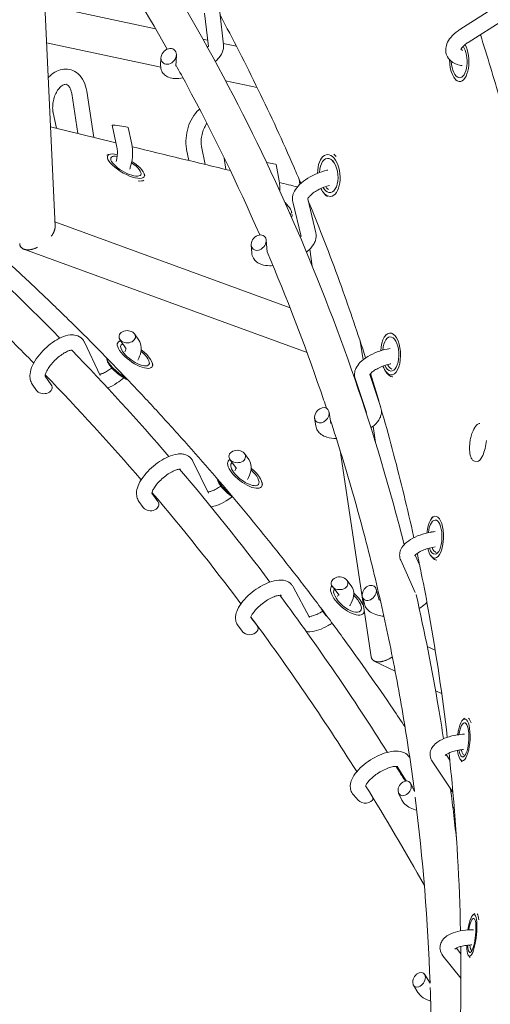
# Model space of a CAD drawing. Units: millimetres. Extents: x -6630 to 8290, y -3061 to 4392.
# Drawn here: x 112 to 359, y 692 to 1209 of the extents above; entities that cross this region are included whole.
import ezdxf

# ---------------------------------------------------------------- set-up
doc = ezdxf.new("R2010")
doc.units = ezdxf.units.MM
doc.header["$LTSCALE"] = 20
doc.layers.add('2d', color=230, linetype='Continuous')

msp = doc.modelspace()

# ---------------------------------------------------------------- linework, layer by layer
at = {"layer": '2d', "lineweight": 0}
for p, q in [((121.5, 1299.81), (130.79, 1100.52)), ((125.39, 1216.51), (183.57, 1204.11)), ((343.33, 1203.74), (364.01, 1216.92)), ((211.26, 1194.82), (209.25, 1212.34)), ((219.21, 1195.73), (217.23, 1213)), ((347.62, 1196.99), (366.35, 1208.93)), ((126.3, 1196.89), (186.24, 1184.11)), ((208.42, 1198.81), (210.86, 1198.29)), ((219.12, 1196.53), (226.04, 1195.05)), ((186.22, 1184.96), (186.39, 1188.99)), ((194.21, 1184.61), (194.46, 1190.41)), ((220.35, 1176.84), (236.96, 1173.3)), ((340.63, 1178.05), (341.26, 1177.27)), ((142.74, 1149.24), (139.49, 1170.21)), ((151.16, 1147.19), (147.39, 1171.44)), ((129.79, 1160.1), (131.51, 1151.98)), ((163.22, 1142.05), (160.79, 1153.53)), ((171.05, 1143.71), (169.23, 1152.3)), ((207.73, 1142.32), (209.53, 1132.98)), ((159.8, 1138.39), (158.59, 1138.15)), ((199.87, 1140.8), (200.98, 1135.06)), ((220.45, 1130.33), (219.63, 1136.3)), ((248.49, 1124.3), (246.81, 1133.01)), ((270.12, 1135.4), (270.54, 1136.17)), ((177.52, 1128.15), (177.91, 1127.01)), ((258.95, 1125.19), (259.35, 1122.56)), ((271.63, 1118.37), (272.2, 1117.64)), ((259.94, 1095.23), (255.61, 1113.42)), ((267.73, 1097.09), (263.46, 1114.98)), ((254.7, 1108.76), (255.08, 1107.62)), ((130.69, 1102.78), (254.18, 1057.68)), ((255.02, 1105.66), (255.03, 1105.66)), ((234.09, 1086.6), (233.79, 1090.67)), ((242.07, 1087.2), (241.62, 1093.23)), ((114.42, 1088.5), (263.09, 1034.2)), ((264.5, 1088.46), (265.82, 1079.68)), ((174.76, 1040.74), (172.54, 1043.99)), ((146.26, 1039.65), (154.52, 1022.14)), ((165.4, 1040.26), (164.23, 1040.16)), ((168.15, 1036.23), (164.82, 1041.11)), ((290.98, 1040.29), (292.48, 1030.4)), ((303.92, 1042.71), (304.48, 1043.5)), ((158.17, 1030.04), (157.87, 1031.21)), ((181.88, 1028.6), (182.16, 1027.49)), ((304.53, 1024.14), (305.19, 1023.32)), ((125.55, 1021.91), (128.72, 1017.27)), ((294.24, 1002.8), (288.34, 1020.6)), ((301.64, 1005.9), (296.08, 1022.68)), ((296.27, 1022.08), (296.85, 1021.87)), ((297.1, 1019.59), (297.41, 1020.06)), ((118.78, 1017.64), (121.01, 1014.38)), ((299.01, 1014.79), (298.79, 1014.49)), ((275.59, 997.05), (274.67, 1002.93)), ((267.69, 995.81), (267.07, 999.73)), ((297.73, 995.56), (299.01, 987.12)), ((280.43, 982.88), (296.79, 874.55)), ((203.11, 977.28), (211.39, 960.41)), ((225.98, 973.42), (222.61, 978.14)), ((232.49, 978.08), (230.25, 981.22)), ((352.41, 977.07), (351.09, 977.29)), ((196.27, 973.07), (196.36, 972.88)), ((215.83, 967.94), (215.78, 968.19)), ((239.44, 966.02), (239.68, 964.94)), ((181.57, 960.41), (184.71, 956.02)), ((174.83, 956.09), (177.07, 952.95)), ((328.53, 947.25), (329.21, 948.04)), ((319.91, 908.28), (312.29, 925.19)), ((322.28, 922.49), (319.86, 927.87)), ((328.19, 927.5), (328.91, 926.59)), ((331.02, 925.33), (331.03, 925.33)), ((286.24, 911.82), (283.93, 914.82)), ((255.84, 911.22), (264.39, 895.09)), ((279.91, 906.93), (276.42, 911.45)), ((300.91, 904.35), (299.37, 910.08)), ((249.1, 906.85), (249.82, 905.49)), ((293.18, 902.28), (292.16, 906.09)), ((233.58, 895.2), (236.74, 891.12)), ((226.92, 890.75), (229.23, 887.75)), ((326.19, 880), (330.4, 877.96)), ((298.42, 872.33), (309.36, 867.03)), ((330.58, 856.76), (333.8, 855.2)), ((344.88, 841.41), (345.76, 842.27)), ((338.05, 820.29), (336.11, 823.19)), ((310.47, 817), (315.17, 809.43)), ((317.01, 821.64), (317.03, 821.6)), ((339.68, 803.45), (328.83, 819.68)), ((343.62, 820.6), (344.41, 819.61)), ((319.55, 803.9), (317.57, 808.08)), ((287.43, 802.15), (290, 799.24)), ((312.85, 799.34), (311.15, 802.95)), ((350.23, 739.04), (351.23, 739.88)), ((343.88, 718.72), (341.52, 721.65)), ((343.93, 705.88), (334.47, 717.65)), ((347.89, 717.74), (348.7, 716.67)), ((327.7, 703.25), (324.83, 707.9)), ((321.28, 698.42), (319, 702.12))]:
    msp.add_line(p, q, dxfattribs=at)
for centre, major_axis, ratio, start_param, end_param in [((190.43, 1189.7), (3.04, 3.32), 0.802325, -3.438781, 2.844404), ((342.99, 1187.51), (0.29, -9), 0.463221, -0.070311, 2.5388), ((342.99, 1187.51), (0.29, -9), 0.463221, -1.548641, -0.070311), ((167.49, 1131.25), (-10.39, 6.01), 0.344785, -0.376113, -0.24295), ((167.96, 1132.06), (-7.79, 4.5), 0.344785, -0.758535, 3.140813), ((275.39, 1127.28), (-1.06, 11.95), 0.532775, -0.644223, -0.437097), ((167.96, 1132.06), (7.79, -4.5), 0.344785, -0.00078, 1.386771), ((274.55, 1127.21), (0.79, -8.97), 0.532775, -0.165099, 4.493994), ((167.49, 1131.25), (10.39, -6.01), 0.344785, -0.655403, -0.174837), ((274.55, 1127.21), (0.79, -8.97), 0.532775, -0.833009, -0.165099), ((275.39, 1127.28), (1.06, -11.95), 0.532775, -0.661634, -0.422069), ((244.74, 1111.84), (10.29, -6.17), 0.363296, -0.000831, 0.233074), ((244.74, 1111.84), (10.29, -6.17), 0.363296, -0.060398, -0.000831), ((237.7, 1091.95), (2.92, 3.37), 0.777984, -3.517017, 2.766168), ((168.68, 1042.55), (4.32, 0), 0.74056, -5.663122, 0.620063), ((172.71, 1033.11), (-7.34, 5.2), 0.369413, -0.316654, 3.14055), ((307.01, 1033.52), (0.3, -9), 0.47244, -0.070048, 4.474781), ((172.71, 1033.11), (7.34, -5.2), 0.369413, -0.001043, 1.398396), ((167.34, 1025.53), (8.98, -6.36), 0.369413, -2.732766, -1.121745), ((307.01, 1033.52), (0.3, -9), 0.47244, -0.853053, -0.070048), ((307.89, 1033.54), (0.39, -11.99), 0.47244, -0.565731, -0.070048), ((307.89, 1033.54), (0.39, -11.99), 0.47244, -0.070048, -0.02318), ((301.02, 1017.33), (10, -6.63), 0.451394, -1.409001, -1.383596), ((270.87, 1001.33), (2.84, 3.37), 0.766157, -3.606460503174312, 2.676724804005274), ((226.43, 979.68), (4.34, -0.06), 0.753636, -5.702425, 0.58076), ((230.45, 970.59), (-7.09, 5.54), 0.400708, -0.153206, 3.140406), ((230.45, 970.59), (7.09, -5.54), 0.400708, -0.001187, 1.426998), ((224.81, 963.37), (8.67, -6.77), 0.400708, -2.688937, -1.363728), ((330.31, 937.34), (-0.16, -9), 0.403425, 0.042532, 4.454317), ((330.31, 937.34), (-0.16, -9), 0.403425, -0.875203, 0.042532), ((331.23, 937.32), (-0.21, -12), 0.403425, -0.456596, 0.042532), ((331.23, 937.32), (-0.21, -12), 0.403425, 0.042532, 0.049946), ((280.17, 913.13), (4.37, -0.07), 0.766477, -5.748898508145283, 0.5342867990343034), ((284.33, 904.45), (-6.84, 5.85), 0.435613, 0.037778, 3.140263), ((295.77, 908.08), (2.71, 3.41), 0.749014, -3.708726, 2.574459), ((284.33, 904.45), (6.84, -5.85), 0.435613, -0.001329, 1.466428), ((278.48, 897.61), (8.36, -7.15), 0.435613, -2.389446, -1.706754), ((345.32, 830.94), (-0.55, -8.98), 0.304345, 0.197052, 4.42254), ((346.27, 830.89), (0.73, 11.98), 0.304345, -0.707783, -0.266464), ((345.32, 830.94), (-0.55, -8.98), 0.304345, -0.912141, 0.197052), ((346.27, 830.89), (-0.73, -11.98), 0.304345, -0.325204, -0.256634), ((314.36, 805.52), (2.42, 3.52), 0.722501, -3.865417, 2.417768), ((350.57, 728.22), (1.31, 11.93), 0.220858, -0.784997, -0.253548), ((349.61, 728.33), (0.99, 8.95), 0.220858, -2.678305, 1.26387), ((349.61, 728.33), (-0.99, -8.95), 0.220858, -0.931402, 0.463288), ((321.92, 705.01), (2.28, 3.55), 0.680918, -3.96703871355756, 2.316146593622026)]:
    msp.add_ellipse(centre, major_axis=major_axis, ratio=ratio, start_param=start_param, end_param=end_param, dxfattribs=at)
at = {"layer": '2d', "lineweight": 0, "extrusion": (0, 0, -1)}
for centre, major_axis, ratio, start_param, end_param in [((342.99, 1187.51), (0.36, -10.99), 0.463221, -2.421789, 0.070311), ((342.99, 1187.51), (0.36, -10.99), 0.463221, 0.070311, 1.636325), ((165.01, 1152.92), (-4.22, 0.62), 0.070151, -0.026032, 2.338501), ((165.01, 1152.92), (-4.22, 0.62), 0.070151, -3.944685, -3.167625), ((167.96, 1132.06), (9.52, -5.51), 0.344785, 0.00078, 4.033905), ((274.55, 1127.21), (-0.97, 10.96), 0.532775, -1.422534, 3.306692), ((167.96, 1132.06), (9.52, -5.51), 0.344785, -1.442274, 0.00078), ((242.6, 1133.7), (-4.21, 0.69), 0.049304, 1.371332, 2.336478), ((242.6, 1133.7), (-4.21, 0.69), 0.049304, -3.946707, -3.159825), ((275.39, 1127.28), (0.7, -7.97), 0.532775, -2.739229, -2.535525), ((274.55, 1127.21), (0.97, -10.96), 0.532775, 0.165099, 0.943288), ((275.39, 1127.28), (0.7, -7.97), 0.532775, 0.385091, 0.698), ((245.22, 1112.64), (9.43, -5.66), 0.363296, -1.070009, 0.000831), ((245.22, 1112.64), (9.43, -5.66), 0.363296, 0.000831, 0.11373), ((307.01, 1033.52), (-0.36, 10.99), 0.47244, -1.401517, 3.211641), ((172.71, 1033.11), (8.98, -6.36), 0.369413, 0.001043, 3.54889), ((172.71, 1033.11), (8.98, -6.36), 0.369413, -1.468282, 0.001043), ((167.87, 1026.29), (-9.79, 6.93), 0.369413, -1.837713, -0.359848), ((307.01, 1033.52), (0.36, -10.99), 0.47244, 0.070048, 0.965654), ((307.89, 1033.54), (0.26, -8), 0.47244, 0.126042, 0.803155), ((302.01, 1018.81), (-5.84, 3.87), 0.451394, -1.152842, -1.005071), ((124.87, 1015.83), (4.32, 0), 0.74056, -3.761656, -3.61045), ((124.87, 1015.83), (4.32, 0), 0.74056, -0.468857, 2.52153), ((354, 986.95), (-1.59, -9.87), 0.312955, -1.738848, 0), ((230.45, 970.59), (8.67, -6.77), 0.400708, 0.001187, 3.387628), ((230.45, 970.59), (8.67, -6.77), 0.400708, -1.502169, 0.001187), ((225.38, 964.09), (-9.46, 7.39), 0.400708, -1.591826, -0.602466), ((180.89, 954.48), (4.34, -0.06), 0.753636, -3.722353, -3.64765), ((180.89, 954.48), (4.34, -0.06), 0.753636, -0.506057, 2.560832), ((330.31, 937.34), (0.19, 11), 0.403425, -1.379469, 3.099061), ((331.23, 937.32), (0.14, 8), 0.403425, -1.241925, -1.203142), ((330.31, 937.34), (-0.19, -11), 0.403425, -0.042532, 0.989939), ((331.23, 937.32), (-0.14, -8), 0.403425, 0.04586, 0.823067), ((284.33, 904.45), (8.36, -7.15), 0.435613, 0.001329, 3.203462), ((284.33, 904.45), (8.36, -7.15), 0.435613, -1.550841, -0.691477), ((284.33, 904.45), (8.36, -7.15), 0.435613, -0.241235, 0.001329), ((232.98, 889.43), (4.37, -0.07), 0.766477, -0.549722, 2.591871), ((345.32, 830.94), (0.67, 10.98), 0.304345, -1.346878, 2.94454), ((345.32, 830.94), (-0.67, -10.98), 0.304345, -0.197052, 1.028004), ((346.27, 830.89), (-0.49, -7.99), 0.304345, 0.144465, 0.827327), ((293.64, 801.16), (4.41, -0.04), 0.775033, 0.254726, 2.532013), ((349.61, 728.33), (1.2, 10.93), 0.220858, -1.328867, 2.678305), ((349.61, 728.33), (-1.2, -10.93), 0.220858, -0.463288, 1.048746), ((350.57, 728.22), (-0.88, -7.95), 0.220858, 0.107913, 0.873424)]:
    msp.add_ellipse(centre, major_axis=major_axis, ratio=ratio, start_param=start_param, end_param=end_param, dxfattribs=at)
at = {"layer": '2d', "lineweight": 0}
for points, knots in [([(734.52, 819.2), (734.83, 829.08), (734.97, 839.12), (734.95, 859.54), (734.79, 869.9), (734.15, 890.94), (733.67, 901.63), (732.41, 923.3), (731.62, 934.29), (729.73, 956.56), (728.64, 967.85), (726.75, 985), (726.09, 990.75), (724.68, 1002.32), (723.94, 1008.15), (721.59, 1025.72), (719.87, 1037.57), (717.06, 1055.55), (716.09, 1061.57), (714.06, 1073.7), (713.01, 1079.79), (709.74, 1098.16), (707.41, 1110.53), (702.44, 1135.53), (699.8, 1148.16), (694.22, 1173.64), (691.28, 1186.5), (686.65, 1205.95), (685.07, 1212.46), (681.83, 1225.54), (680.17, 1232.11), (675.09, 1251.89), (671.56, 1265.18), (666.04, 1285.27), (664.16, 1291.99), (660.34, 1305.48), (658.39, 1312.25), (648.46, 1346.23), (639.95, 1373.76), (621.8, 1429.54), (612.17, 1457.75), (599.45, 1493.38), (596.88, 1500.53), (591.65, 1514.85), (589.01, 1522.03), (580.98, 1543.62), (575.5, 1558.07), (567.07, 1579.85), (564.23, 1587.13), (558.48, 1601.71), (555.58, 1609.02), (546.77, 1630.97), (540.77, 1645.66), (528.51, 1675.15), (522.26, 1689.95), (509.5, 1719.63), (503.01, 1734.51), (493.08, 1756.9), (489.74, 1764.37), (483, 1779.34), (479.6, 1786.84), (469.31, 1809.34), (462.33, 1824.38), (451.7, 1846.97), (448.12, 1854.52), (440.91, 1869.61), (437.28, 1877.17), (426.3, 1899.86), (418.86, 1915), (403.77, 1945.32), (396.12, 1960.51), (380.58, 1990.91), (372.71, 2006.11), (348.79, 2051.74), (332.42, 2082.18), (315.64, 2112.64)], [0.010405, 0.010405, 0.010405, 0.010405, 0.063624, 0.063624, 0.116844, 0.116844, 0.170063, 0.170063, 0.223282, 0.223282, 0.276502, 0.276502, 0.303111, 0.303111, 0.329721, 0.329721, 0.38294, 0.38294, 0.40955, 0.40955, 0.43616, 0.43616, 0.489379, 0.489379, 0.542598, 0.542598, 0.595818, 0.595818, 0.622427, 0.622427, 0.649037, 0.649037, 0.702256, 0.702256, 0.728866, 0.728866, 0.755476, 0.755476, 0.861914, 0.861914, 0.968353, 0.968353, 0.994963, 0.994963, 1.021572, 1.021572, 1.074792, 1.074792, 1.101401, 1.101401, 1.128011, 1.128011, 1.18123, 1.18123, 1.23445, 1.23445, 1.287669, 1.287669, 1.314279, 1.314279, 1.340888, 1.340888, 1.394108, 1.394108, 1.420717, 1.420717, 1.447327, 1.447327, 1.500546, 1.500546, 1.553766, 1.553766, 1.606985, 1.606985, 1.713424, 1.713424, 1.713424, 1.713424]), ([(314.08, 933.41), (306.66, 962.73), (298.01, 991.75), (268.8, 1076.66), (244.8, 1131.47), (188.03, 1236.96), (155.27, 1287.63), (81.73, 1383.7), (40.95, 1429.1), (-47.71, 1513.62), (-95.6, 1552.74), (-146.5, 1588.29)], [0.2257715, 0.2257715, 0.2257715, 0.2257715, 0.3017601, 0.3017601, 0.4510494, 0.4510494, 0.6003388, 0.6003388, 0.7496281, 0.7496281, 0.8989174, 0.8989174, 0.8989174, 0.8989174]), ([(217.41, 1211.41), (220.83, 1205.06), (224.18, 1198.68), (234.31, 1178.92), (240.86, 1165.45), (250.25, 1145.06), (253.3, 1138.23), (257.49, 1128.6), (258.69, 1125.82), (259.87, 1123.04)], [0.5280006, 0.5280006, 0.5280006, 0.5280006, 0.5516212, 0.5516212, 0.6008428, 0.6008428, 0.6254536, 0.6254536, 0.6354097, 0.6354097, 0.6354097, 0.6354097]), ([(344.55, 1184.85), (344.07, 1184.92), (343.59, 1185.02), (341.51, 1185.53), (339.98, 1186.2), (337.77, 1188.06), (336.98, 1189.07), (336.1, 1191.16), (335.91, 1192.18), (335.91, 1194.24), (336.14, 1195.28), (336.98, 1197.49), (337.7, 1198.62), (339.64, 1200.96), (340.96, 1202.12), (342.74, 1203.36), (343.03, 1203.55), (343.33, 1203.74)], [1.825446, 1.825446, 1.825446, 1.825446, 1.930981, 1.930981, 2.293349, 2.293349, 2.547617, 2.547617, 2.751615, 2.751615, 2.974183, 2.974183, 3.267784, 3.267784, 3.634552, 3.634552, 3.704894, 3.704894, 3.704894, 3.704894]), ([(379.24, 1108.96), (378.17, 1113.72), (377.06, 1118.49), (374.16, 1130.51), (372.33, 1137.78), (368.52, 1152.32), (366.53, 1159.59), (361.21, 1178.29), (357.77, 1189.71), (354.13, 1201.14)], [0.7277257, 0.7277257, 0.7277257, 0.7277257, 0.7449426, 0.7449426, 0.7711663, 0.7711663, 0.79739, 0.79739, 0.8386056, 0.8386056, 0.8386056, 0.8386056]), ([(210.85, 1194.42), (210.87, 1194.44), (210.89, 1194.47), (211.08, 1194.75), (211.18, 1194.96), (211.23, 1195.07)], [3.2291868, 3.2291868, 3.2291868, 3.2291868, 3.2450059, 3.2450059, 3.4252641, 3.4252641, 3.4252641, 3.4252641]), ([(214.91, 1186.99), (215.56, 1187.6), (216.15, 1188.23), (217.77, 1190.2), (218.64, 1191.59), (219.23, 1194.06), (219.31, 1194.87), (219.21, 1195.73)], [2.9372021, 2.9372021, 2.9372021, 2.9372021, 3.1337391, 3.1337391, 3.5324395, 3.5324395, 3.7048942, 3.7048942, 3.7048942, 3.7048942]), ([(343.91, 1193.14), (343.91, 1193.14), (343.91, 1193.19), (344.01, 1193.47), (344.14, 1193.76), (344.63, 1194.47), (344.98, 1194.88), (345.94, 1195.79), (346.56, 1196.28), (347.38, 1196.84), (347.5, 1196.92), (347.62, 1196.99)], [2.7773664, 2.7773664, 2.7773664, 2.7773664, 2.9412359, 2.9412359, 3.1788652, 3.1788652, 3.4113825, 3.4113825, 3.6634237, 3.6634237, 3.7048942, 3.7048942, 3.7048942, 3.7048942]), ([(344.91, 1192.93), (344.63, 1193.01), (344.4, 1193.1), (344.11, 1193.23), (344.02, 1193.28), (343.96, 1193.32)], [1.9565172, 1.9565172, 1.9565172, 1.9565172, 2.1070225, 2.1070225, 2.2088282, 2.2088282, 2.2088282, 2.2088282]), ([(186.22, 1184.96), (186.18, 1184), (186.35, 1182.95), (187.16, 1181.24), (187.67, 1180.58), (188.92, 1179.46), (189.65, 1179.04), (191.47, 1178.32), (192.57, 1178.14), (195.06, 1178.01), (196.48, 1178.14), (197.95, 1178.41)], [0.492301, 0.492301, 0.492301, 0.492301, 0.694172, 0.694172, 0.85236, 0.85236, 1.032229, 1.032229, 1.298262, 1.298262, 1.627816, 1.627816, 1.627816, 1.627816]), ([(238.27, 1096), (226.57, 1122.72), (213.77, 1149.01), (198.03, 1178.28), (196.15, 1181.74), (194.24, 1185.2)], [0.37639983, 0.37639983, 0.37639983, 0.37639983, 0.45065662, 0.45065662, 0.46066333, 0.46066333, 0.46066333, 0.46066333]), ([(314.54, 837.73), (312.45, 840.86), (310.36, 843.98), (299.89, 859.42), (291.34, 871.59), (278.24, 889.62), (273.82, 895.6), (264.89, 907.46), (260.37, 913.36), (246.69, 930.93), (237.39, 942.47), (218.42, 965.23), (208.75, 976.44), (193.97, 993.01), (189, 998.49), (178.98, 1009.36), (173.92, 1014.75), (158.62, 1030.79), (148.26, 1041.3), (132.45, 1056.79), (127.13, 1061.91), (116.42, 1072.06), (111.02, 1077.09), (94.71, 1092.03), (83.67, 1101.8), (61.28, 1120.94), (49.92, 1130.32), (20.64, 1153.67), (2.53, 1167.35), (-15.94, 1180.54)], [1.0152283, 1.0152283, 1.0152283, 1.0152283, 1.0274715, 1.0274715, 1.0759467, 1.0759467, 1.1001844, 1.1001844, 1.124422, 1.124422, 1.1728973, 1.1728973, 1.2213726, 1.2213726, 1.2456102, 1.2456102, 1.2698479, 1.2698479, 1.3183231, 1.3183231, 1.3425608, 1.3425608, 1.3667984, 1.3667984, 1.4152737, 1.4152737, 1.463749, 1.463749, 1.5385246, 1.5385246, 1.5385246, 1.5385246]), ([(147.39, 1171.44), (147.11, 1173.26), (146.59, 1175), (145.07, 1178.08), (144.08, 1179.45), (141.77, 1181.47), (140.52, 1182.19), (137.96, 1182.99), (136.68, 1183.12), (134.13, 1182.9), (132.87, 1182.53), (130.34, 1181.34), (129.1, 1180.45), (127.71, 1179.11), (127.43, 1178.82), (127.16, 1178.52)], [5.719884, 5.719884, 5.719884, 5.719884, 6.072683, 6.072683, 6.408499, 6.408499, 6.691946, 6.691946, 6.943005, 6.943005, 7.205026, 7.205026, 7.50902, 7.50902, 7.58839, 7.58839, 7.58839, 7.58839]), ([(139.49, 1170.21), (139.35, 1171.07), (139.14, 1171.84), (138.63, 1173.12), (138.33, 1173.63), (137.72, 1174.41), (137.42, 1174.66), (136.74, 1175.05), (136.44, 1175.11), (135.69, 1174.98), (135.43, 1174.9), (134.68, 1174.55), (134.15, 1174.2), (133.12, 1173.22), (132.61, 1172.62), (131.65, 1171.2), (131.21, 1170.38), (130.45, 1168.56), (130.13, 1167.57), (129.68, 1165.54), (129.55, 1164.49), (129.48, 1162.49), (129.54, 1161.53), (129.71, 1160.47), (129.75, 1160.28), (129.79, 1160.1)], [5.719884, 5.719884, 5.719884, 5.719884, 5.991999, 5.991999, 6.259633, 6.259633, 6.546412, 6.546412, 7.00471, 7.00471, 7.202108, 7.202108, 7.496174, 7.496174, 7.763848, 7.763848, 8.035646, 8.035646, 8.313647, 8.313647, 8.594192, 8.594192, 8.872331, 8.872331, 8.932477, 8.932477, 8.932477, 8.932477]), ([(206.66, 1162.02), (206.51, 1161.89), (206.35, 1161.75), (204.94, 1160.45), (203.84, 1159.06), (201.96, 1155.94), (201.19, 1154.19), (200.06, 1150.54), (199.7, 1148.64), (199.41, 1144.85), (199.49, 1142.96), (199.83, 1141.04), (199.85, 1140.92), (199.87, 1140.8)], [7.469713, 7.469713, 7.469713, 7.469713, 7.510794, 7.510794, 7.852395, 7.852395, 8.205483, 8.205483, 8.557211, 8.557211, 8.909256, 8.909256, 8.932477, 8.932477, 8.932477, 8.932477]), ([(210.53, 1154.52), (210.42, 1154.37), (210.31, 1154.22), (209.72, 1153.36), (209.27, 1152.55), (208.49, 1150.76), (208.17, 1149.77), (207.7, 1147.74), (207.55, 1146.7), (207.46, 1144.68), (207.51, 1143.71), (207.67, 1142.65), (207.7, 1142.48), (207.73, 1142.32)], [7.708624, 7.708624, 7.708624, 7.708624, 7.770633, 7.770633, 8.041888, 8.041888, 8.319508, 8.319508, 8.600031, 8.600031, 8.878508, 8.878508, 8.932477, 8.932477, 8.932477, 8.932477]), ([(171.05, 1143.71), (171.43, 1141.93), (171.57, 1140.06), (171.4, 1136.28), (171.09, 1134.37), (170.4, 1131.87), (170.19, 1131.23), (169.95, 1130.59)], [0.4923012, 0.4923012, 0.4923012, 0.4923012, 0.8441925, 0.8441925, 1.1964809, 1.1964809, 1.3213058, 1.3213058, 1.3213058, 1.3213058]), ([(163.22, 1142.05), (163.4, 1141.25), (163.49, 1140.34), (163.52, 1138.42), (163.43, 1137.4), (163.15, 1135.79), (163.02, 1135.19), (162.85, 1134.61)], [0.4923012, 0.4923012, 0.4923012, 0.4923012, 0.7626581, 0.7626581, 1.0395208, 1.0395208, 1.2025155, 1.2025155, 1.2025155, 1.2025155]), ([(255.61, 1113.42), (255.4, 1114.3), (255.38, 1115.2), (255.65, 1117.08), (256.01, 1118.02), (257.16, 1120.19), (258.08, 1121.33), (260.42, 1123.6), (261.88, 1124.71), (265.02, 1126.65), (266.66, 1127.5), (270.04, 1128.91), (271.76, 1129.48), (273.64, 1129.94), (273.8, 1129.98), (273.97, 1130.02)], [5.719884, 5.719884, 5.719884, 5.719884, 5.899236, 5.899236, 6.126125, 6.126125, 6.465126, 6.465126, 6.848828, 6.848828, 7.207894, 7.207894, 7.559249, 7.559249, 7.593507, 7.593507, 7.593507, 7.593507]), ([(263.41, 1114.86), (263.41, 1114.86), (263.44, 1114.97), (263.65, 1115.36), (263.84, 1115.65), (264.44, 1116.36), (264.87, 1116.79), (265.98, 1117.74), (266.68, 1118.26), (268.32, 1119.3), (269.27, 1119.83), (271.29, 1120.78), (272.37, 1121.22), (273.93, 1121.73), (274.41, 1121.88), (274.88, 1122)], [5.944709, 5.944709, 5.944709, 5.944709, 6.132202, 6.132202, 6.335419, 6.335419, 6.565248, 6.565248, 6.822852, 6.822852, 7.09959, 7.09959, 7.385187, 7.385187, 7.513822, 7.513822, 7.513822, 7.513822]), ([(263.74, 1113.8), (264.17, 1112.77), (264.59, 1111.74), (270.68, 1096.88), (276.04, 1082.95), (285.59, 1056.5), (289.84, 1044), (293.86, 1031.42)], [0.6463949, 0.6463949, 0.6463949, 0.6463949, 0.65006442, 0.65006442, 0.69928604, 0.69928604, 0.74290848, 0.74290848, 0.74290848, 0.74290848]), ([(61.71, 1109.22), (82.49, 1091.14), (102.69, 1072.36), (125.98, 1049.26), (129.66, 1045.57), (133.31, 1041.85)], [3.80285817, 3.80285817, 3.80285817, 3.80285817, 3.86275819, 3.86275819, 3.87406104, 3.87406104, 3.87406104, 3.87406104]), ([(262.82, 1086.93), (262.96, 1087.04), (263.09, 1087.15), (264.54, 1088.41), (265.67, 1089.63), (266.93, 1091.68), (267.27, 1092.38), (267.9, 1094.32), (268.05, 1095.66), (267.74, 1097.04), (267.73, 1097.06), (267.73, 1097.09)], [2.8301177, 2.8301177, 2.8301177, 2.8301177, 2.867898, 2.867898, 3.2450932, 3.2450932, 3.4250881, 3.4250881, 3.6999309, 3.6999309, 3.7048942, 3.7048942, 3.7048942, 3.7048942]), ([(49.01, 1095.08), (69.56, 1077.21), (89.53, 1058.66), (112.49, 1035.89), (116.04, 1032.32), (119.58, 1028.72)], [3.80263615, 3.80263615, 3.80263615, 3.80263615, 3.86275819, 3.86275819, 3.87386441, 3.87386441, 3.87386441, 3.87386441]), ([(259.47, 1094.86), (259.66, 1095.12), (259.78, 1095.33), (259.86, 1095.49), (259.87, 1095.51), (259.87, 1095.53)], [3.1595866, 3.1595866, 3.1595866, 3.1595866, 3.3364808, 3.3364808, 3.3620241, 3.3620241, 3.3620241, 3.3620241]), ([(234.09, 1086.6), (234.16, 1085.66), (234.45, 1084.69), (235.37, 1083.07), (235.97, 1082.4), (237.44, 1081.23), (238.33, 1080.79), (240.6, 1080.01), (242.02, 1079.83), (244.05, 1079.8), (244.61, 1079.82), (245.18, 1079.86)], [0.492301, 0.492301, 0.492301, 0.492301, 0.68391, 0.68391, 0.862076, 0.862076, 1.083784, 1.083784, 1.41454, 1.41454, 1.537696, 1.537696, 1.537696, 1.537696]), ([(273.32, 1004.98), (272.32, 1007.98), (271.3, 1010.99), (261.78, 1038.66), (252.39, 1063.06), (242.12, 1087.11)], [0.293462, 0.293462, 0.293462, 0.293462, 0.30156372, 0.30156372, 0.36817833, 0.36817833, 0.36817833, 0.36817833]), ([(118.78, 1017.64), (118.27, 1018.39), (117.94, 1019.22), (117.52, 1021.08), (117.51, 1022.1), (117.81, 1024.56), (118.27, 1025.98), (119.64, 1028.97), (120.6, 1030.53), (122.81, 1033.48), (124.04, 1034.87), (126.67, 1037.41), (128.06, 1038.57), (130.96, 1040.61), (132.45, 1041.48), (135.54, 1042.86), (137.12, 1043.35), (139.5, 1043.56), (140.26, 1043.55), (142.19, 1043.26), (143.4, 1042.8), (145.12, 1041.42), (145.71, 1040.7), (146.17, 1039.83), (146.22, 1039.74), (146.26, 1039.65)], [0.492301, 0.492301, 0.492301, 0.492301, 0.672475, 0.672475, 0.902149, 0.902149, 1.245029, 1.245029, 1.627831, 1.627831, 1.986385, 1.986385, 2.33774, 2.33774, 2.695603, 2.695603, 3.075475, 3.075475, 3.247982, 3.247982, 3.506544, 3.506544, 3.684979, 3.684979, 3.704894, 3.704894, 3.704894, 3.704894]), ([(174.23, 1030.17), (174.98, 1031.63), (175.53, 1033.09), (175.95, 1035.38), (176.02, 1036.16), (175.91, 1038.21), (175.57, 1039.54), (174.78, 1040.71), (174.77, 1040.73), (174.76, 1040.74)], [8.1132951, 8.1132951, 8.1132951, 8.1132951, 8.4693126, 8.4693126, 8.6506909, 8.6506909, 8.9295147, 8.9295147, 8.9324768, 8.9324768, 8.9324768, 8.9324768]), ([(125.56, 1021.79), (125.56, 1021.79), (125.54, 1021.9), (125.6, 1022.35), (125.67, 1022.69), (125.96, 1023.57), (126.2, 1024.13), (126.89, 1025.42), (127.35, 1026.17), (128.49, 1027.75), (129.18, 1028.58), (130.71, 1030.22), (131.55, 1031.02), (133.28, 1032.46), (134.17, 1033.11), (135.84, 1034.18), (136.64, 1034.6), (137.98, 1035.18), (138.55, 1035.36), (139.36, 1035.53), (139.63, 1035.54), (139.8, 1035.53), (139.82, 1035.53), (139.82, 1035.53)], [0.711137, 0.711137, 0.711137, 0.711137, 0.899921, 0.899921, 1.103358, 1.103358, 1.333386, 1.333386, 1.591119, 1.591119, 1.867916, 1.867916, 2.153514, 2.153514, 2.438475, 2.438475, 2.712687, 2.712687, 2.96376, 2.96376, 3.182016, 3.182016, 3.271553, 3.271553, 3.271553, 3.271553]), ([(167.46, 1034.56), (167.6, 1034.87), (167.7, 1035.16), (167.92, 1035.85), (167.98, 1036.2), (167.99, 1036.42), (167.99, 1036.45), (167.99, 1036.46)], [8.2133893, 8.2133893, 8.2133893, 8.2133893, 8.3440951, 8.3440951, 8.5709755, 8.5709755, 8.5988924, 8.5988924, 8.5988924, 8.5988924]), ([(288.34, 1020.6), (288.05, 1021.46), (287.95, 1022.37), (288.1, 1024.21), (288.37, 1025.11), (289.28, 1027.06), (290.03, 1028.05), (292.05, 1030.16), (293.45, 1031.22), (296.54, 1033.08), (298.21, 1033.88), (301.66, 1035.19), (303.42, 1035.71), (305.7, 1036.2), (306.22, 1036.3), (306.74, 1036.39)], [5.719884, 5.719884, 5.719884, 5.719884, 5.897835, 5.897835, 6.098509, 6.098509, 6.383665, 6.383665, 6.766975, 6.766975, 7.134642, 7.134642, 7.487623, 7.487623, 7.59113, 7.59113, 7.59113, 7.59113]), ([(154.18, 1022.87), (154.33, 1022.88), (154.51, 1022.92), (155.13, 1023.07), (155.65, 1023.24), (156.86, 1023.76), (157.58, 1024.14), (159.05, 1025.05), (159.79, 1025.57), (160.53, 1026.15)], [6.3771724, 6.3771724, 6.3771724, 6.3771724, 6.4909294, 6.4909294, 6.7133548, 6.7133548, 6.9645685, 6.9645685, 7.2059908, 7.2059908, 7.2059908, 7.2059908]), ([(295.98, 1022.48), (295.98, 1022.48), (296.01, 1022.58), (296.24, 1022.93), (296.45, 1023.2), (297.09, 1023.84), (297.55, 1024.23), (298.72, 1025.06), (299.46, 1025.51), (301.16, 1026.4), (302.14, 1026.83), (304.23, 1027.59), (305.35, 1027.92), (306.69, 1028.23), (306.93, 1028.29), (307.17, 1028.33)], [6.018563, 6.018563, 6.018563, 6.018563, 6.200698, 6.200698, 6.404653, 6.404653, 6.63374, 6.63374, 6.890314, 6.890314, 7.166248, 7.166248, 7.451401, 7.451401, 7.514031, 7.514031, 7.514031, 7.514031]), ([(158.31, 1015.71), (158.36, 1015.73), (158.41, 1015.75), (160.08, 1016.37), (161.69, 1017.23), (164.5, 1019.08), (165.7, 1020), (166.84, 1021)], [6.6267857, 6.6267857, 6.6267857, 6.6267857, 6.6388642, 6.6388642, 7.0244346, 7.0244346, 7.3211596, 7.3211596, 7.3211596, 7.3211596]), ([(296.45, 1023.18), (298.3, 1017.19), (300.11, 1011.19), (303.93, 998.02), (305.93, 990.85), (311.7, 969.29), (315.24, 954.85), (318.71, 939.25), (318.95, 938.16), (319.19, 937.08)], [0.75242086, 0.75242086, 0.75242086, 0.75242086, 0.77311847, 0.77311847, 0.79772928, 0.79772928, 0.8469509, 0.8469509, 0.85061588, 0.85061588, 0.85061588, 0.85061588]), ([(293.96, 1003.05), (293.99, 1003.08), (294.01, 1003.11), (294.05, 1003.18), (294.07, 1003.21), (294.09, 1003.25)], [3.18080745, 3.18080745, 3.18080745, 3.18080745, 3.21133724, 3.21133724, 3.25069004, 3.25069004, 3.25069004, 3.25069004]), ([(296.63, 994.73), (297.21, 995.13), (297.75, 995.56), (299.56, 997.14), (300.65, 998.4), (301.66, 1000.52), (301.88, 1001.14), (302.2, 1002.66), (302.22, 1003.59), (302.05, 1004.5)], [2.7835147, 2.7835147, 2.7835147, 2.7835147, 2.9354806, 2.9354806, 3.3207871, 3.3207871, 3.4647793, 3.4647793, 3.6491221, 3.6491221, 3.6491221, 3.6491221]), ([(313.39, 844.68), (311.18, 857.73), (308.73, 870.75), (303.34, 896.71), (300.4, 909.65), (294.04, 935.43), (290.61, 948.27), (283.3, 973.78), (279.4, 986.46), (275.28, 999.06)], [0.1524708, 0.1524708, 0.1524708, 0.1524708, 0.1863546, 0.1863546, 0.2203163, 0.2203163, 0.2542779, 0.2542779, 0.2881614, 0.2881614, 0.2881614, 0.2881614]), ([(267.69, 995.81), (267.83, 994.91), (268.17, 994.02), (269.16, 992.48), (269.81, 991.83), (271.44, 990.62), (272.47, 990.16), (275.08, 989.36), (276.72, 989.15), (278.46, 989.13), (278.47, 989.13), (278.48, 989.13)], [0.492301, 0.492301, 0.492301, 0.492301, 0.672974, 0.672974, 0.863203, 0.863203, 1.121173, 1.121173, 1.49174, 1.49174, 1.493259, 1.493259, 1.493259, 1.493259]), ([(348.83, 980.35), (348.54, 981.74), (348.47, 982.81), (348.42, 984.78), (348.47, 985.66), (348.65, 987.38), (348.78, 988.21), (349.15, 989.9), (349.38, 990.76), (350.04, 992.61), (350.45, 993.61), (351.16, 994.83)], [4.307959, 4.307959, 4.307959, 4.307959, 4.662621, 4.662621, 5.017282, 5.017282, 5.371943, 5.371943, 5.726604, 5.726604, 6.081265, 6.081265, 6.081265, 6.081265]), ([(351.16, 994.83), (351.32, 995.1), (351.48, 995.35), (351.81, 995.8), (351.98, 996.01), (352.35, 996.38), (352.55, 996.54), (352.97, 996.81), (353.2, 996.93), (353.55, 997.02), (353.65, 997.03), (353.75, 997.05)], [6.0812655, 6.0812655, 6.0812655, 6.0812655, 6.2180941, 6.2180941, 6.3549228, 6.3549228, 6.4917514, 6.4917514, 6.6285801, 6.6285801, 6.6788754, 6.6788754, 6.6788754, 6.6788754]), ([(174.83, 956.09), (174.31, 956.81), (173.96, 957.63), (173.53, 959.41), (173.51, 960.38), (173.77, 962.66), (174.2, 963.94), (175.5, 966.77), (176.48, 968.29), (178.76, 971.17), (180.02, 972.51), (182.73, 974.98), (184.17, 976.1), (187.14, 978.08), (188.67, 978.93), (191.79, 980.28), (193.38, 980.78), (195.78, 981.08), (196.58, 981.11), (198.05, 980.96), (198.71, 980.82), (200.34, 980.23), (201.32, 979.63), (202.5, 978.34), (202.84, 977.82), (203.11, 977.28)], [0.492301, 0.492301, 0.492301, 0.492301, 0.66718, 0.66718, 0.879033, 0.879033, 1.194586, 1.194586, 1.582714, 1.582714, 1.945115, 1.945115, 2.296668, 2.296668, 2.651725, 2.651725, 3.025845, 3.025845, 3.21345, 3.21345, 3.361682, 3.361682, 3.584308, 3.584308, 3.704894, 3.704894, 3.704894, 3.704894]), ([(231.81, 967.55), (232.66, 969.05), (233.3, 970.57), (233.73, 972.9), (233.79, 973.65), (233.68, 975.57), (233.34, 976.8), (232.59, 977.94), (232.54, 978.01), (232.49, 978.08)], [8.1127425, 8.1127425, 8.1127425, 8.1127425, 8.4915931, 8.4915931, 8.6625696, 8.6625696, 8.916018, 8.916018, 8.9324768, 8.9324768, 8.9324768, 8.9324768]), ([(351.09, 977.29), (350.82, 977.33), (350.56, 977.44), (350.12, 977.72), (349.93, 977.9), (349.61, 978.29), (349.48, 978.51), (349.24, 978.98), (349.14, 979.23), (348.97, 979.76), (348.9, 980.05), (348.83, 980.35)], [3.6238161, 3.6238161, 3.6238161, 3.6238161, 3.7606447, 3.7606447, 3.8974734, 3.8974734, 4.034302, 4.034302, 4.1711307, 4.1711307, 4.3079593, 4.3079593, 4.3079593, 4.3079593]), ([(181.56, 960.23), (181.56, 960.23), (181.55, 960.33), (181.62, 960.72), (181.7, 961.03), (182.03, 961.86), (182.29, 962.39), (183.02, 963.6), (183.52, 964.31), (184.73, 965.8), (185.45, 966.59), (187.06, 968.13), (187.95, 968.88), (189.77, 970.25), (190.7, 970.85), (192.45, 971.85), (193.28, 972.24), (194.7, 972.77), (195.3, 972.93), (196.16, 973.08), (196.45, 973.08), (196.65, 973.06), (196.68, 973.05), (196.68, 973.05)], [0.752208, 0.752208, 0.752208, 0.752208, 0.923857, 0.923857, 1.124488, 1.124488, 1.351821, 1.351821, 1.607714, 1.607714, 1.883638, 1.883638, 2.169154, 2.169154, 2.454735, 2.454735, 2.730341, 2.730341, 2.983527, 2.983527, 3.203483, 3.203483, 3.304504, 3.304504, 3.304504, 3.304504]), ([(225.23, 972.21), (225.34, 972.45), (225.44, 972.67), (225.66, 973.26), (225.73, 973.57), (225.75, 973.75)], [8.2145271, 8.2145271, 8.2145271, 8.2145271, 8.3222314, 8.3222314, 8.5345596, 8.5345596, 8.5345596, 8.5345596]), ([(211.05, 961.1), (211.22, 961.11), (211.44, 961.13), (212.13, 961.26), (212.67, 961.41), (213.94, 961.89), (214.69, 962.23), (216.24, 963.08), (217.04, 963.58), (217.82, 964.14)], [6.3318586, 6.3318586, 6.3318586, 6.3318586, 6.4667675, 6.4667675, 6.6904004, 6.6904004, 6.9431442, 6.9431442, 7.1893296, 7.1893296, 7.1893296, 7.1893296]), ([(212.71, 953.24), (213.7, 953.39), (214.69, 953.65), (217.32, 954.58), (218.97, 955.39), (221.7, 957.06), (222.79, 957.82), (223.84, 958.64)], [6.427338, 6.427338, 6.427338, 6.427338, 6.6602985, 6.6602985, 7.0430694, 7.0430694, 7.3032441, 7.3032441, 7.3032441, 7.3032441]), ([(312.29, 925.19), (311.91, 926.04), (311.7, 926.99), (311.71, 928.85), (311.91, 929.73), (312.63, 931.55), (313.21, 932.42), (314.9, 934.35), (316.12, 935.3), (318.98, 937.05), (320.66, 937.83), (324.14, 939.06), (325.93, 939.54), (328.61, 940.04), (329.49, 940.17), (330.36, 940.26)], [5.719884, 5.719884, 5.719884, 5.719884, 5.906068, 5.906068, 6.090153, 6.090153, 6.32871, 6.32871, 6.680628, 6.680628, 7.060326, 7.060326, 7.417669, 7.417669, 7.589804, 7.589804, 7.589804, 7.589804]), ([(319.66, 927.57), (319.66, 927.57), (319.7, 927.68), (319.98, 928.02), (320.22, 928.27), (320.94, 928.85), (321.44, 929.2), (322.7, 929.92), (323.49, 930.3), (325.29, 931.01), (326.32, 931.34), (328.35, 931.86), (329.36, 932.06), (330.35, 932.2)], [6.105855, 6.105855, 6.105855, 6.105855, 6.294496, 6.294496, 6.499069, 6.499069, 6.729114, 6.729114, 6.98647, 6.98647, 7.262852, 7.262852, 7.515437, 7.515437, 7.515437, 7.515437]), ([(320.96, 928.85), (321.69, 925.4), (322.4, 921.95), (324.55, 911.2), (325.94, 903.89), (331.06, 875.24), (334.22, 853.81), (336.72, 832.29)], [0.8599046, 0.8599046, 0.8599046, 0.8599046, 0.8715617, 0.8715617, 0.8961725, 0.8961725, 0.9678533, 0.9678533, 0.9678533, 0.9678533]), ([(226.92, 890.75), (226.38, 891.44), (226, 892.25), (225.54, 893.98), (225.5, 894.89), (225.7, 896.99), (226.06, 898.14), (227.25, 900.78), (228.22, 902.25), (230.5, 905.03), (231.8, 906.35), (234.58, 908.75), (236.05, 909.84), (239.08, 911.76), (240.64, 912.59), (243.81, 913.93), (245.4, 914.43), (248.65, 914.94), (250.32, 914.96), (253.05, 914.04), (254.11, 913.43), (255.29, 912.12), (255.59, 911.69), (255.84, 911.22)], [0.492301, 0.492301, 0.492301, 0.492301, 0.663796, 0.663796, 0.859057, 0.859057, 1.141816, 1.141816, 1.529881, 1.529881, 1.898101, 1.898101, 2.250663, 2.250663, 2.603386, 2.603386, 2.971124, 2.971124, 3.360809, 3.360809, 3.601484, 3.601484, 3.704894, 3.704894, 3.704894, 3.704894]), ([(285.53, 901.33), (285.59, 901.43), (285.65, 901.53), (286.59, 903.11), (287.25, 904.63), (287.61, 906.95), (287.65, 907.64), (287.48, 909.39), (287.14, 910.5), (286.42, 911.58), (286.33, 911.7), (286.24, 911.82)], [8.1120844, 8.1120844, 8.1120844, 8.1120844, 8.1385292, 8.1385292, 8.5254886, 8.5254886, 8.6780857, 8.6780857, 8.9036252, 8.9036252, 8.9324768, 8.9324768, 8.9324768, 8.9324768]), ([(233.54, 894.95), (233.54, 894.95), (233.54, 895.01), (233.6, 895.29), (233.68, 895.56), (234, 896.29), (234.25, 896.76), (234.98, 897.87), (235.48, 898.51), (236.7, 899.9), (237.44, 900.63), (239.09, 902.09), (240.01, 902.8), (241.89, 904.1), (242.87, 904.69), (244.72, 905.64), (245.61, 906.02), (247.13, 906.55), (247.79, 906.71), (248.76, 906.85), (249.11, 906.86), (249.41, 906.83), (249.46, 906.81), (249.46, 906.81)], [0.798613, 0.798613, 0.798613, 0.798613, 0.933952, 0.933952, 1.129717, 1.129717, 1.351069, 1.351069, 1.602342, 1.602342, 1.875731, 1.875731, 2.160567, 2.160567, 2.447119, 2.447119, 2.72556, 2.72556, 2.98368, 2.98368, 3.209025, 3.209025, 3.341675, 3.341675, 3.341675, 3.341675]), ([(279.11, 906.22), (279.26, 906.51), (279.37, 906.76), (279.51, 907.13), (279.55, 907.26), (279.57, 907.36)], [8.215976, 8.215976, 8.215976, 8.215976, 8.3577801, 8.3577801, 8.4610126, 8.4610126, 8.4610126, 8.4610126]), ([(300.81, 904.7), (300.86, 904.67), (300.92, 904.64), (301.13, 904.52), (301.32, 904.44), (301.54, 904.36)], [0.8835354, 0.8835354, 0.8835354, 0.8835354, 0.9539339, 0.9539339, 1.0816193, 1.0816193, 1.0816193, 1.0816193]), ([(293.18, 902.28), (293.41, 901.4), (293.83, 900.6), (294.96, 899.11), (295.7, 898.48), (297.65, 897.23), (298.91, 896.74), (301.27, 896.14), (302.34, 895.96), (303.44, 895.86)], [0.4923012, 0.4923012, 0.4923012, 0.4923012, 0.6708894, 0.6708894, 0.8846717, 0.8846717, 1.1979155, 1.1979155, 1.4332051, 1.4332051, 1.4332051, 1.4332051]), ([(322.01, 899.91), (323.21, 900.62), (324.29, 901.42), (325.51, 902.62), (325.78, 902.91), (326.04, 903.22)], [2.7238816, 2.7238816, 2.7238816, 2.7238816, 3.0267582, 3.0267582, 3.1186229, 3.1186229, 3.1186229, 3.1186229]), ([(264.06, 895.72), (264.07, 895.72), (264.08, 895.72), (264.36, 895.72), (264.73, 895.75), (265.7, 895.94), (266.32, 896.11), (267.76, 896.63), (268.6, 897), (270.06, 897.76), (270.67, 898.12), (271.28, 898.5)], [6.2789774, 6.2789774, 6.2789774, 6.2789774, 6.2907186, 6.2907186, 6.4943694, 6.4943694, 6.7274424, 6.7274424, 6.9883185, 6.9883185, 7.1707111, 7.1707111, 7.1707111, 7.1707111]), ([(262.68, 887.81), (263.3, 887.73), (263.91, 887.7), (266.1, 887.78), (267.68, 888.13), (270.93, 889.24), (272.6, 890.01), (274.94, 891.35), (275.62, 891.77), (276.29, 892.22)], [6.182042, 6.182042, 6.182042, 6.182042, 6.324372, 6.324372, 6.693283, 6.693283, 7.070757, 7.070757, 7.228783, 7.228783, 7.228783, 7.228783]), ([(328.83, 819.68), (328.27, 820.52), (327.85, 821.56), (327.65, 823.51), (327.74, 824.39), (328.25, 826.08), (328.69, 826.86), (329.94, 828.52), (330.84, 829.29), (333.22, 830.9), (334.8, 831.63), (338.2, 832.79), (339.99, 833.23), (343.14, 833.73), (344.47, 833.87), (345.8, 833.94)], [5.719884, 5.719884, 5.719884, 5.719884, 5.933879, 5.933879, 6.102963, 6.102963, 6.294923, 6.294923, 6.57362, 6.57362, 6.962832, 6.962832, 7.331893, 7.331893, 7.590939, 7.590939, 7.590939, 7.590939]), ([(287.43, 802.15), (286.84, 802.82), (286.38, 803.64), (285.84, 805.36), (285.76, 806.24), (285.88, 808.19), (286.17, 809.21), (287.19, 811.62), (288.08, 812.95), (290.27, 815.57), (291.6, 816.85), (294.47, 819.16), (295.99, 820.2), (299.13, 822.02), (300.75, 822.81), (304.01, 824.07), (305.65, 824.55), (308.95, 825.09), (310.6, 825.15), (312.91, 824.66), (313.58, 824.45), (315.18, 823.65), (316.11, 822.92), (316.87, 821.86), (316.94, 821.75), (317.01, 821.64)], [0.492301, 0.492301, 0.492301, 0.492301, 0.6699, 0.6699, 0.852317, 0.852317, 1.096753, 1.096753, 1.461176, 1.461176, 1.839477, 1.839477, 2.195377, 2.195377, 2.546678, 2.546678, 2.907248, 2.907248, 3.29274, 3.29274, 3.448863, 3.448863, 3.679915, 3.679915, 3.704894, 3.704894, 3.704894, 3.704894]), ([(335.57, 822.69), (335.57, 822.69), (335.59, 822.73), (335.75, 822.9), (335.94, 823.07), (336.55, 823.5), (336.99, 823.76), (338.14, 824.3), (338.88, 824.59), (340.6, 825.12), (341.6, 825.36), (343.52, 825.7), (344.42, 825.82), (345.33, 825.89)], [6.246747, 6.246747, 6.246747, 6.246747, 6.362251, 6.362251, 6.554608, 6.554608, 6.772355, 6.772355, 7.020967, 7.020967, 7.292955, 7.292955, 7.517735, 7.517735, 7.517735, 7.517735]), ([(337.64, 824.07), (338.22, 818.76), (338.76, 813.45), (341.66, 782.39), (343.13, 756.57), (343.69, 730.69)], [0.9769717, 0.9769717, 0.9769717, 0.9769717, 0.9946158, 0.9946158, 1.0800607, 1.0800607, 1.0800607, 1.0800607]), ([(293.8, 806.57), (293.8, 806.57), (293.8, 806.57), (293.8, 806.57), (293.81, 806.7), (293.99, 807.16), (294.15, 807.49), (294.66, 808.31), (295.04, 808.82), (296.03, 809.96), (296.67, 810.59), (298.17, 811.89), (299.04, 812.56), (300.91, 813.82), (301.92, 814.41), (303.93, 815.44), (304.93, 815.87), (306.77, 816.52), (307.61, 816.75), (309.01, 817), (309.57, 817.05), (310.34, 817.03), (310.57, 816.98), (310.69, 816.95), (310.7, 816.94), (310.7, 816.94)], [0.861808, 0.861808, 0.861808, 0.861808, 0.863969, 0.863969, 1.063069, 1.063069, 1.266532, 1.266532, 1.498526, 1.498526, 1.758325, 1.758325, 2.036545, 2.036545, 2.322802, 2.322802, 2.607622, 2.607622, 2.88063, 2.88063, 3.128977, 3.128977, 3.343201, 3.343201, 3.410688, 3.410688, 3.410688, 3.410688]), ([(338.66, 803.71), (338.67, 803.71), (338.68, 803.72), (338.91, 803.86), (339.1, 803.98), (339.25, 804.1)], [2.7767078, 2.7767078, 2.7767078, 2.7767078, 2.7834631, 2.7834631, 2.8973468, 2.8973468, 2.8973468, 2.8973468]), ([(312.85, 799.34), (313.25, 798.49), (313.8, 797.79), (315.27, 796.36), (316.25, 795.74), (318.36, 794.74), (319.5, 794.36), (320.7, 794.07)], [0.4923012, 0.4923012, 0.4923012, 0.4923012, 0.6820845, 0.6820845, 0.955158, 0.955158, 1.2269971, 1.2269971, 1.2269971, 1.2269971]), ([(-41.08, -175.57), (-63.37, -108.44), (-72.87, -38.42), (-64.49, 108.17), (-43.52, 184.47), (29.25, 329.55), (81.93, 398.02), (214.69, 521.18), (295.76, 575.26), (477.6, 662.6), (578.62, 695.53), (770.76, 733), (860.41, 741.57), (950.06, 741.57)], [6.052591, 6.052591, 6.052591, 6.052591, 6.323615, 6.323615, 6.623985, 6.623985, 6.934463, 6.934463, 7.257307, 7.257307, 7.584861, 7.584861, 7.853982, 7.853982, 7.853982, 7.853982]), ([(334.47, 717.65), (333.74, 718.55), (333.14, 719.71), (332.84, 721.89), (332.91, 722.79), (333.39, 724.47), (333.8, 725.23), (334.94, 726.75), (335.73, 727.43), (337.89, 728.89), (339.37, 729.53), (342.64, 730.53), (344.45, 730.89), (347.68, 731.24), (349.06, 731.32), (350.44, 731.31)], [5.719884, 5.719884, 5.719884, 5.719884, 5.980231, 5.980231, 6.149714, 6.149714, 6.327099, 6.327099, 6.569987, 6.569987, 6.941154, 6.941154, 7.320125, 7.320125, 7.590522, 7.590522, 7.590522, 7.590522]), ([(340.68, 721.07), (340.68, 721.07), (340.7, 721.09), (340.81, 721.2), (340.98, 721.34), (341.55, 721.68), (341.97, 721.88), (343.07, 722.31), (343.79, 722.53), (345.47, 722.91), (346.46, 723.07), (348.17, 723.24), (348.86, 723.28), (349.56, 723.3)], [6.347678, 6.347678, 6.347678, 6.347678, 6.432338, 6.432338, 6.62029, 6.62029, 6.832298, 6.832298, 7.076242, 7.076242, 7.345522, 7.345522, 7.518433, 7.518433, 7.518433, 7.518433]), ([(343.83, 722.52), (343.85, 721.31), (343.86, 720.09), (343.95, 711.42), (343.95, 703.95), (343.8, 689.01), (343.65, 681.55), (342.97, 659.15), (342.21, 644.22), (341.13, 628.96), (341.1, 628.64), (341.08, 628.31)], [1.0890549, 1.0890549, 1.0890549, 1.0890549, 1.093059, 1.093059, 1.1176698, 1.1176698, 1.1422806, 1.1422806, 1.1915022, 1.1915022, 1.1925753, 1.1925753, 1.1925753, 1.1925753]), ([(321.28, 698.42), (321.82, 697.53), (322.51, 696.83), (324.4, 695.3), (325.71, 694.62), (327.42, 693.95), (327.7, 693.85), (327.98, 693.76)], [0.4923012, 0.4923012, 0.4923012, 0.4923012, 0.7158184, 0.7158184, 1.0628455, 1.0628455, 1.1283632, 1.1283632, 1.1283632, 1.1283632]), ([(325.4, 587.11), (327.09, 609.93), (328.04, 632.78), (328.43, 670.73), (328.26, 685.85), (327.78, 700.94)], [6.21554428, 6.21554428, 6.21554428, 6.21554428, 6.27381204, 6.27381204, 6.31240541, 6.31240541, 6.31240541, 6.31240541])]:
    msp.add_open_spline(points, degree=3, knots=knots, dxfattribs=at)
for points in [[(189.63, 1193.46), (177.53, 1214.97), (164.67, 1236.12), (151.09, 1256.85)], [(356.15, 1194.71), (356.15, 1194.71), (356.15, 1194.71), (356.15, 1194.71)], [(358.53, 1187.02), (358.53, 1187.02), (358.53, 1187.02), (358.53, 1187.02)], [(128.36, 1152.75), (139.82, 1149.96), (151.27, 1147.16), (162.73, 1144.37)], [(171.3, 1142.28), (188.46, 1138.1), (205.63, 1133.93), (222.79, 1129.76)], [(248.49, 1124.3), (248.82, 1122.56), (248.94, 1120.74), (248.84, 1118.91)], [(248.63, 1123.48), (251.77, 1122.72), (254.91, 1121.96), (258.06, 1121.2)], [(139.49, 1035.53), (157.02, 1017.46), (174.03, 998.85), (190.51, 979.73)], [(125.64, 1022.52), (142.95, 1004.69), (159.74, 986.32), (176, 967.45)], [(302.16, 1003.63), (302.21, 1003.62), (302.26, 1003.61), (302.31, 1003.6)], [(275.5, 997.62), (275.58, 997.59), (275.67, 997.55), (275.78, 997.51)], [(196.2, 973.06), (212.56, 953.81), (228.37, 934.05), (243.62, 913.8)], [(181.66, 960.84), (197.79, 941.86), (213.38, 922.37), (228.41, 902.4)], [(248.82, 906.84), (268.64, 880.15), (287.47, 852.65), (305.28, 824.39)], [(332.12, 847.84), (328.76, 867.74), (324.84, 887.54), (320.37, 907.22)], [(233.64, 895.41), (253.13, 869.15), (271.67, 842.09), (289.19, 814.28)], [(334.75, 831.54), (333.92, 836.98), (333.04, 842.42), (332.12, 847.84)], [(319.45, 804.11), (317.69, 817.67), (315.67, 831.19), (313.39, 844.68)], [(309.88, 817.04), (311.47, 814.48), (313.05, 811.91), (314.62, 809.34)], [(293.86, 806.82), (304.53, 789.63), (314.82, 772.16), (324.71, 754.43)], [(341.7, 777.17), (340.74, 786.56), (339.66, 795.93), (338.45, 805.29)], [(327.7, 703.15), (326.58, 735.84), (323.97, 768.44), (319.87, 800.84)], [(339.68, 795.37), (339.91, 795.46), (340.13, 795.55), (340.35, 795.64)]]:
    msp.add_open_spline(points, degree=3, dxfattribs=at)
for points, weights in [([(128.8, 1095.32), (130.1, 1097.09), (130.87, 1098.91), (130.79, 1100.52)], [1, 0.87557838308, 0.792093863168, 0.749546440265]), ([(112.19, 1091.54), (112.37, 1087.62), (116.54, 1087.14), (121.57, 1089.49)], [0.749546440265, 0.662777923831, 0.746262443742, 1]), ([(299.39, 1012.67), (299.49, 1012.63), (299.58, 1012.58), (299.68, 1012.54)], [0.522340173492, 0.525913530647, 0.529915562227, 0.534346268231]), ([(296.79, 874.55), (297.29, 871.21), (301.23, 871.06), (305.79, 873.28)], [0.722368621767, 0.657719559565, 0.750263352309, 1]), ([(305.79, 873.28), (306.5, 873.62), (307.21, 874.03), (307.91, 874.49)], [1, 0.983374162182, 0.971591033269, 0.964650613259])]:
    msp.add_rational_spline(points, weights, degree=3, dxfattribs=at)

doc.saveas('drawing.dxf')
